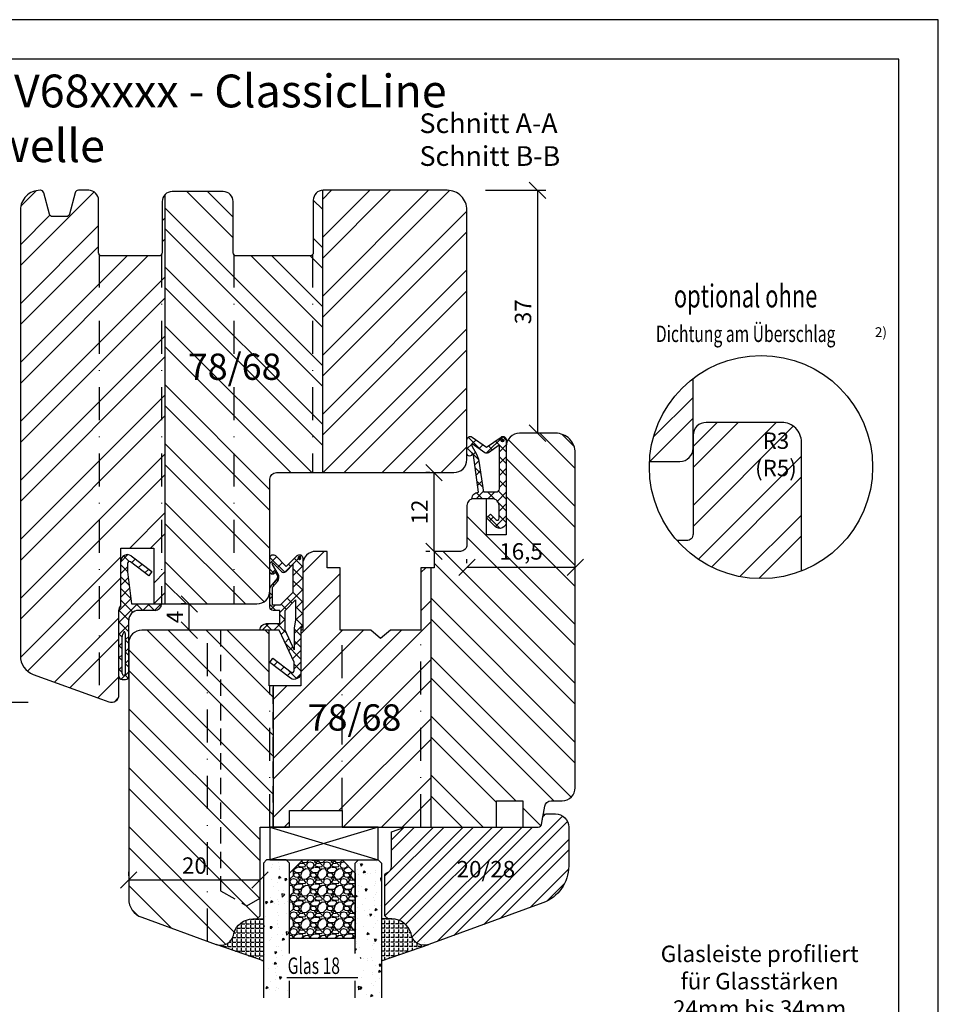
# Model space of a CAD drawing. Units: millimetres. Extents: x 0 to 642, y 0 to 297.
# Drawn here: x 70 to 210, y 147 to 297 of the extents above; entities that cross this region are included whole.
import ezdxf

# ---------------------------------------------------------------- set-up
doc = ezdxf.new("R2010")
doc.units = ezdxf.units.MM
doc.header["$LTSCALE"] = 10
doc.linetypes.add('STRICHPUNKT', pattern=[1, 0.5, -0.25, 0, -0.25])
doc.linetypes.add('VERDECKT', pattern=[0.375, 0.25, -0.125])
for name, color, linetype in [('Aluhalter', 3, 'Continuous'), ('Belüftung', 252, 'VERDECKT'), ('Bemaßung', 1, 'Continuous'), ('Blendrahmen', 5, 'Continuous'), ('Dichtungen', 6, 'Continuous'), ('Flügelrahmen', 84, 'Continuous'), ('Glas', 141, 'Continuous'), ('Glasleiste', 84, 'Continuous'), ('Schlitz-Zapfen', 253, 'STRICHPUNKT'), ('Schraffur', 251, 'Continuous'), ('Silikon', 10, 'Continuous')]:
    doc.layers.add(name, color=color, linetype=linetype)
doc.styles.add('RomanS', font='romans.shx', dxfattribs={"width": 0.7})
doc.dimstyles.new('IDEAL Holz', dxfattribs={"dimtxt": 2.5, "dimasz": 2.5, "dimexe": 1.25, "dimexo": 0.625, "dimtad": 1, "dimdec": 1, "dimtxsty": 'RomanS', "dimblk": 'OBLIQUE', "dimcen": 2.5, "dimadec": 0, "dimazin": 0, "dimtfac": 1, "dimtdec": 1, "dimtmove": 0, "dimatfit": 3, "dimldrblk": 'OBLIQUE', "dimfxl": 1, "dimarcsym": 0})
pattern_1 = [(45, (4.787, 14.512), (-4.49013, 4.49013), []), (45, (4.787, 17.687), (-4.49013, 4.49013), [])]

# ---------------------------------------------------------------- blocks, each defined once
blk = doc.blocks.new('_Oblique')
at = {"color": 0, "linetype": 'ByBlock', "lineweight": -2}
blk.add_line((-0.5, -0.5), (0.5, 0.5), dxfattribs=at)
blk = doc.blocks.new('*D6')
at = {"layer": 'Bemaßung', "color": 0, "lineweight": -2}
for p, q in [((141.05, 271.01), (150.21, 271.01)), ((148.96, 271.01), (148.96, 234.01)), ((148.33, 234.01), (147.71, 234.01))]:
    blk.add_line(p, q, dxfattribs=at)
at = {"layer": 'Defpoints', "color": 0}
for p in [(140.42, 271.01), (148.96, 234.01), (148.96, 234.01)]:
    blk.add_point(p, dxfattribs=at)
at = {"layer": 'Bemaßung', "color": 0, "lineweight": -2, "xscale": 2.5, "yscale": 2.5, "zscale": 2.5}
for p, rotation in [((148.96, 271.01), 90), ((148.96, 234.01), 270)]:
    blk.add_blockref('_Oblique', p, dxfattribs=dict(at, rotation=rotation))
at = {"layer": 'Bemaßung', "color": 0, "insert": (147.08, 252.51), "char_height": 2.5, "attachment_point": 5, "rotation": 90, "style": 'RomanS'}
blk.add_mtext('37', dxfattribs=at)
blk = doc.blocks.new('*D7')
at = {"layer": 'Bemaßung', "color": 0, "lineweight": -2}
for p, q in [((138.21, 214.19), (138.21, 214.81)), ((154.71, 214.19), (154.71, 214.81)), ((154.71, 213.56), (138.21, 213.56))]:
    blk.add_line(p, q, dxfattribs=at)
at = {"layer": 'Defpoints', "color": 0}
for p in [(138.21, 213.56), (138.21, 213.56), (154.71, 213.56)]:
    blk.add_point(p, dxfattribs=at)
at = {"layer": 'Bemaßung', "color": 0, "lineweight": -2, "xscale": 2.5, "yscale": 2.5, "zscale": 2.5, "rotation": 180}
blk.add_blockref('_Oblique', (138.21, 213.56), dxfattribs=at)
at = {"layer": 'Bemaßung', "color": 0, "lineweight": -2, "xscale": 2.5, "yscale": 2.5, "zscale": 2.5}
blk.add_blockref('_Oblique', (154.71, 213.56), dxfattribs=at)
at = {"layer": 'Bemaßung', "color": 0, "insert": (146.46, 215.68), "char_height": 2.5, "attachment_point": 5, "style": 'RomanS'}
blk.add_mtext('16,5', dxfattribs=at)
blk = doc.blocks.new('*D8')
at = {"layer": 'Bemaßung', "color": 0, "lineweight": -2}
for p, q in [((132.58, 228.01), (131.96, 228.01)), ((133.21, 216.01), (133.21, 228.01)), ((132.58, 216.01), (131.96, 216.01))]:
    blk.add_line(p, q, dxfattribs=at)
at = {"layer": 'Defpoints', "color": 0}
for p in [(133.21, 228.01), (133.21, 228.01), (133.21, 216.01)]:
    blk.add_point(p, dxfattribs=at)
at = {"layer": 'Bemaßung', "color": 0, "lineweight": -2, "xscale": 2.5, "yscale": 2.5, "zscale": 2.5}
for p, rotation in [((133.21, 228.01), 90), ((133.21, 216.01), 270)]:
    blk.add_blockref('_Oblique', p, dxfattribs=dict(at, rotation=rotation))
at = {"layer": 'Bemaßung', "color": 0, "insert": (131.33, 222.01), "char_height": 2.5, "attachment_point": 5, "rotation": 90, "style": 'RomanS'}
blk.add_mtext('12', dxfattribs=at)
blk = doc.blocks.new('*D9')
at = {"layer": 'Bemaßung', "color": 0, "lineweight": -2}
for p, q in [((86.71, 166.57), (86.71, 167.19)), ((106.71, 166.57), (106.71, 167.19)), ((106.71, 165.94), (86.71, 165.94))]:
    blk.add_line(p, q, dxfattribs=at)
at = {"layer": 'Defpoints', "color": 0}
for p in [(86.71, 165.94), (86.71, 165.94), (106.71, 165.94)]:
    blk.add_point(p, dxfattribs=at)
at = {"layer": 'Bemaßung', "color": 0, "lineweight": -2, "xscale": 2.5, "yscale": 2.5, "zscale": 2.5, "rotation": 180}
blk.add_blockref('_Oblique', (86.71, 165.94), dxfattribs=at)
at = {"layer": 'Bemaßung', "color": 0, "lineweight": -2, "xscale": 2.5, "yscale": 2.5, "zscale": 2.5}
blk.add_blockref('_Oblique', (106.71, 165.94), dxfattribs=at)
at = {"layer": 'Bemaßung', "color": 0, "insert": (96.71, 167.82), "char_height": 2.5, "attachment_point": 5, "style": 'RomanS'}
blk.add_mtext('20', dxfattribs=at)
blk = doc.blocks.new('D-BK-Drehkippdichtung')
at = {"layer": 'Dichtungen'}
h = blk.add_hatch(dxfattribs=at)
h.set_pattern_fill('ANSI37', color=256, scale=0.4, angle=180, style=0)
h.set_pattern_definition([(225, (-189.5362, -112.6952), (0.8980256, -0.8980256), []), (315, (-189.5362, -112.6952), (0.8980256, 0.8980256), [])])
h.paths.add_polyline_path([(-6.2, -0.29, 0.201513), (-6.5, -1), (-6.5, -11.02, 0.414214), (-6, -11.52), (-5.5, -11.52, 0.414214), (-5, -11.02), (-5, -2.5, -0.414214), (-3.5, -1), (-1, -1, 0.414214), (0, 0), (-4.56, 0), (-5.2, 4.9), (-5.2, 6.17, -0.606815), (-4.73, 6.41), (-1.96, 4.26), (-1.5, 4.92), (-4.63, 7.32, 0.606815), (-6.2, 6.5)])
h.paths.add_polyline_path([(-5.5, -4.76), (-5.5, -10.63, -1), (-6, -10.63), (-6, -4.97, -0.141414), (-5.85, -4.44), (-5.69, -4.18, -0.155922)], flags=16)
for p, q in [((-6.2, -0.29), (-6.2, 6.5)), ((-5.2, 6.17), (-5.2, 4.9)), ((-1.96, 4.26), (-4.73, 6.41)), ((-4.63, 7.32), (-1.5, 4.92)), ((-5.2, 4.9), (-4.56, 0)), ((-1.5, 4.92), (-1.96, 4.26)), ((-4.56, 0), (0, 0)), ((0, 0), (0, 0)), ((0, 0), (0, 0)), ((-6.5, -11.02), (-6.5, -1)), ((-1, -1), (-3.5, -1)), ((-5, -11.02), (-5, -2.5)), ((-5.68, -4.18), (-5.85, -4.44)), ((-6, -10.63), (-6, -4.97)), ((-5.5, -10.63), (-5.5, -4.76)), ((-6, -11.52), (-5.5, -11.52))]:
    blk.add_line(p, q, dxfattribs=at)
for centre, radius, start, end in [((-5.2, 6.5), 1, 55, 180), ((-4.9, 6.17), 0.3, 55, 180), ((-1, 0), 1, 270, 0), ((-5.5, -1), 1, 134.427, 180), ((-3.5, -2.5), 1.5, 90, 180), ((-5, -4.97), 1, 147.8038, 180), ((-6.5, -4.76), 1, 0, 35.2019), ((-6, -11.02), 0.5, 180, 270), ((-5.75, -10.63), 0.25, 180, 0), ((-5.5, -11.02), 0.5, 270, 0)]:
    blk.add_arc(centre, radius, start, end, dxfattribs=at)
blk = doc.blocks.new('*D10')
at = {"layer": 'Bemaßung', "color": 0, "lineweight": -2}
for p, q in [((95.3, 208.01), (94.68, 208.01)), ((95.93, 204.01), (95.93, 208.01)), ((95.3, 204.01), (94.68, 204.01))]:
    blk.add_line(p, q, dxfattribs=at)
at = {"layer": 'Defpoints', "color": 0}
for p in [(95.93, 208.01), (95.93, 208.01), (95.93, 204.01)]:
    blk.add_point(p, dxfattribs=at)
at = {"layer": 'Bemaßung', "color": 0, "lineweight": -2, "xscale": 2.5, "yscale": 2.5, "zscale": 2.5}
for p, rotation in [((95.93, 208.01), 90), ((95.93, 204.01), 270)]:
    blk.add_blockref('_Oblique', p, dxfattribs=dict(at, rotation=rotation))
at = {"layer": 'Bemaßung', "color": 0, "insert": (94.05, 206.01), "char_height": 2.5, "attachment_point": 5, "rotation": 90, "style": 'RomanS'}
blk.add_mtext('4', dxfattribs=at)
blk = doc.blocks.new('D-Mitteldichtung')
at = {"layer": 'Dichtungen'}
h = blk.add_hatch(color=256, dxfattribs=at)
edge = h.paths.add_edge_path()
edge.add_arc((-0.2, -19.5), 0.227, 0, 360, ccw=False)
at = {"layer": 'Schraffur'}
h = blk.add_hatch(dxfattribs=at)
h.set_pattern_fill('ANSI37', color=6, scale=0.4, style=0)
h.paths.add_polyline_path([(-4.7, -3.58), (-4.24, -4.24), (-1.47, -2.09, -0.606815), (-1, -2.33), (-1, -3.6), (-3.28, -8.5), (-6.2, -8.5, 0.414214), (-5.2, -9.5), (-3.2, -9.5), (-3.2, -11.5), (-4.2, -11.5, 0.414214), (-4.7, -12), (-4.7, -14.82, 0.176327), (-4.58, -15.14), (-3.6, -16.32, -0.315299), (-3.55, -16.89), (-3.9, -17.5), (-3.9, -17.4, 1), (-4.7, -17.4), (-4.7, -19.5, 0.668179), (-3.85, -19.85), (-2.2, -18.21), (-0.55, -19.85, 0.668179), (0.3, -19.5), (0.3, -9.5, 0.201513), (0, -8.79), (0, -2, 0.606815), (-1.57, -1.18)])
h.paths.add_polyline_path([(-1, -5.5), (-1, -8.87), (-0.8, -10), (-0.8, -13.1), (-2.4, -11.5), (-2.4, -8.5)], flags=16)
h.paths.add_polyline_path([(-3.13, -12.3), (-1.2, -14.23), (-1.2, -18.48), (-2.25, -17.43, 0.414214), (-2.95, -17.43), (-4.3, -18.78), (-4.3, -18.5), (-3.46, -17.04, 0.315299), (-3.56, -15.9), (-4.3, -15.02), (-4.3, -12.3)], flags=16)
at = {"layer": 'Dichtungen'}
blk.add_lwpolyline([(-2.2, -18.21), (-3.85, -19.85), (-2.2, -18.21), (-0.55, -19.85, 0.668179), (0.3, -19.5), (0.3, -9.5, 0.201513), (0, -8.79), (0, -2, 0.606815), (-1.57, -1.18), (-4.7, -3.58), (-4.24, -4.24), (-1.47, -2.09, -0.606815), (-1, -2.33), (-1, -3.6), (-3.28, -8.5), (-6.2, -8.5), (-6.2, -8.5, 0.414214), (-5.2, -9.5), (-3.2, -9.5), (-3.2, -11.5), (-4.2, -11.5, 0.414214), (-4.7, -12), (-4.7, -14.82, 0.176327), (-4.58, -15.14), (-3.6, -16.32, -0.315299), (-3.55, -16.89), (-3.9, -17.5), (-3.9, -17.4, 1), (-4.7, -17.4), (-4.7, -19.5, 0.668179), (-3.85, -19.85)], format="xyb", dxfattribs=at)
blk.add_lwpolyline([(-1, -5.5), (-2.4, -8.5), (-2.4, -11.5), (-0.8, -13.1), (-0.8, -10), (-1, -8.87)], close=True, dxfattribs=at)
blk.add_lwpolyline([(-4.3, -15.02), (-3.56, -15.9, -0.315299), (-3.46, -17.04), (-4.3, -18.5), (-4.3, -18.78), (-2.95, -17.43, -0.414214), (-2.25, -17.43), (-1.2, -18.48), (-1.2, -14.23), (-3.13, -12.3), (-4.3, -12.3)], format="xyb", close=True, dxfattribs=at)
blk.add_circle((-0.2, -19.5), 0.227, dxfattribs=at)
blk = doc.blocks.new('D-Überschlag')
at = {"layer": 'Dichtungen'}
h = blk.add_hatch(dxfattribs=at)
h.set_pattern_fill('ANSI37', color=256, scale=0.4, style=0)
edge = h.paths.add_edge_path()
edge.add_ellipse((-5.5, 14.5), major_axis=(-0.354, -0.354), ratio=1, start_angle=190, end_angle=315)
edge.add_line((-6, 14.5), (-6, 12.4))
edge.add_ellipse((-5.6, 12.4), major_axis=(-0.283, -0.283), ratio=1, start_angle=315, end_angle=495)
edge.add_line((-5.2, 12.4), (-5.2, 12.5))
edge.add_line((-5.2, 12.5), (-5, 12.15))
edge.add_line((-5, 12.15), (-4.24, 6.5))
edge.add_ellipse((-4.24, 5.5), major_axis=(-0.707, -0.707), ratio=1, start_angle=225, end_angle=315)
edge.add_line((-5.24, 5.5), (-2.1, 5.5))
edge.add_ellipse((-2.1, 4.5), major_axis=(-0.707, -0.707), ratio=1, start_angle=135, end_angle=225, ccw=False)
edge.add_line((-1.1, 4.5), (-1.1, 2.54))
edge.add_ellipse((-1.4, 2.54), major_axis=(-0.212, -0.212), ratio=1, start_angle=0, end_angle=135, ccw=False)
edge.add_line((-1.61, 2.33), (-2.43, 3.15))
edge.add_line((-2.43, 3.15), (-3, 2.59))
edge.add_line((-3, 2.59), (-1.71, 1.29))
edge.add_ellipse((-1, 2), major_axis=(-0.707, -0.707), ratio=1, start_angle=360, end_angle=495)
edge.add_line((0, 2), (0, 14.5))
edge.add_ellipse((-0.5, 14.5), major_axis=(0.354, -0.354), ratio=1, start_angle=45, end_angle=170)
edge.add_line((-0.79, 14.91), (-3, 13.36))
edge.add_line((-3, 13.36), (-5.21, 14.91))
edge = h.paths.add_edge_path(flags=16)
edge.add_ellipse((-3, 12.99), major_axis=(0.354, -0.354), ratio=1, start_angle=-80, end_angle=-10)
edge.add_line((-2.71, 12.58), (-1.1, 13.71))
edge.add_line((-1.1, 13.71), (-1.1, 7))
edge.add_ellipse((-1.6, 7), major_axis=(-0.354, -0.354), ratio=1, start_angle=45, end_angle=135, ccw=False)
edge.add_line((-1.6, 6.5), (-3.44, 6.5))
edge.add_line((-3.44, 6.5), (-4.12, 11.23))
edge.add_ellipse((-8.76, 10.17), major_axis=(3.37, -3.37), ratio=1, start_angle=57.8732, end_angle=70.6418)
edge.add_line((-4.47, 12.23), (-5.2, 13.5))
edge.add_line((-5.2, 13.5), (-5.2, 13.92))
edge.add_line((-5.2, 13.92), (-3.29, 12.58))
edge = h.paths.add_edge_path(flags=16)
edge.add_ellipse((-0.58, 14.39), major_axis=(0.161, -0.161), ratio=1, start_angle=45, end_angle=225, ccw=False)
edge.add_ellipse((-0.58, 14.39), major_axis=(0.161, -0.161), ratio=1, start_angle=-135, end_angle=45, ccw=False)
h = blk.add_hatch(color=256, dxfattribs=at)
edge = h.paths.add_edge_path()
edge.add_arc((-0.58, 14.39), 0.227, 0, 360)
for points in [[(-1.1, 2.54), (-1.1, 4.5, 0.414214), (-2.1, 5.5), (-5.24, 5.5), (-5.24, 5.5, -0.414214), (-4.24, 6.5), (-5, 12.15), (-5.2, 12.5), (-5.2, 12.4, -1), (-6, 12.4), (-6, 14.5, -0.606815), (-5.21, 14.91), (-3, 13.36), (-0.79, 14.91, -0.606815), (0, 14.5), (0, 2, -0.668179), (-1.71, 1.29), (-3, 2.59), (-2.43, 3.15), (-1.61, 2.33, 0.668179)], [(-4.47, 12.23), (-5.2, 13.5), (-5.2, 13.92), (-3.29, 12.58, 0.315299), (-2.71, 12.58), (-1.1, 13.71), (-1.1, 7, -0.414214), (-1.6, 6.5), (-3.44, 6.5), (-4.12, 11.23, 0.055771)]]:
    blk.add_lwpolyline(points, format="xyb", close=True, dxfattribs=at)
blk.add_circle((-0.58, 14.39), 0.227, dxfattribs=at)
blk = doc.blocks.new('*D16')
at = {"layer": 'Bemaßung', "color": 0, "lineweight": -2}
for p, q in [((65.96, 200.08), (65.34, 200.08)), ((66.59, 193.01), (66.59, 200.08)), ((71.39, 193.01), (65.34, 193.01))]:
    blk.add_line(p, q, dxfattribs=at)
at = {"layer": 'Defpoints', "color": 0}
for p in [(66.59, 200.08), (66.59, 200.08), (72.01, 193.01)]:
    blk.add_point(p, dxfattribs=at)
at = {"layer": 'Bemaßung', "color": 0, "lineweight": -2, "xscale": 2.5, "yscale": 2.5, "zscale": 2.5}
for p, rotation in [((66.59, 200.08), 90), ((66.59, 193.01), 270)]:
    blk.add_blockref('_Oblique', p, dxfattribs=dict(at, rotation=rotation))
at = {"layer": 'Bemaßung', "color": 0, "insert": (64.47, 196.54), "char_height": 2.5, "attachment_point": 5, "rotation": 90, "style": 'RomanS'}
blk.add_mtext('7,1', dxfattribs=at)
blk = doc.blocks.new('Glas 18mm ob IV')
at = {"layer": 'Glas'}
h = blk.add_hatch(dxfattribs=at)
h.set_pattern_fill('AR-CONC', color=150, scale=0.02, angle=180, style=0)
h.set_pattern_definition([(230, (12.75, -2), (-3.6437, 0.31878), [0.381, -4.191]), (175, (12.75, -2), (0.70486, -3.82113), [0.3048, -3.3528]), (280.451, (12.4464, -1.9734), (-2.93885, -3.50233), [0.3238, -3.5618]), (226.184, (12.75, -3.016), (-5.4216, 0.84085), [0.5715, -6.2865]), (276.636, (12.298, -2.946), (-4.7481, -4.9485), [0.4857, -5.3427]), (171.184, (12.75, -3.016), (-4.7481, -4.9485), [0.4572, -5.0292]), (201, (12.242, -2.762), (-3.0323, 2.0453), [0.381, -4.191]), (146, (12.242, -2.762), (-1.23604, -3.68376), [0.3048, -3.3528]), (251.451, (11.9893, -2.5916), (-4.26833, -1.63846), [0.3238, -3.5618]), (217.5, (12.75, -2), (-0.06177, -1.6911), [0, -3.31216, 0, -3.4036, 0, -3.3655]), (187.5, (12.75, -2), (-1.33639, -2.00361), [0, -1.94056, 0, -3.23596, 0, -1.2827]), (147.5, (13.8828, -2), (-2.71181, 0.114575), [0, -1.27, 0, -3.9624, 0, -5.2578]), (137.5, (14.3908, -2), (-2.96258, -0.50853), [0, -1.651, 0, -2.63144, 0, -3.7338])])
h.paths.add_polyline_path([(4.5, -23.42), (3.73, -23.42), (3.73, -19.28), (4.5, -19.28), (4.5, -5.5), (4, -5), (1, -5), (0.5, -5.5), (0.5, -26), (4.5, -26)])
h = blk.add_hatch(dxfattribs=at)
h.set_pattern_fill('GRAVEL', color=251, scale=0.1, angle=180, style=0)
h.set_pattern_definition([(48.0128, (10.9212, -4.54), (20.3200173, 22.860028), [0.34172, -33.8305]), (4.9697, (11.1498, -4.286), (-30.4800493, -2.5399821), [0.586405, -58.054]), (312.5104, (11.734, -4.2352), (-25.3999815, 27.9400273), [0.41348, -40.9347]), (87.2737, (12.7246, -3.6002), (-2.539989, -50.79998365), [0.534005, -52.8664]), (112.8337, (12.75, -3.0668), (12.7000361, -30.4800173), [0.52363, -51.8398]), (177.2737, (12.5468, -2.5842), (50.79998365, -2.539989), [0.534005, -52.8664]), (217.6942, (12.0134, -2.5588), (33.02002086, 25.39997736), [0.706194, -69.9131]), (252.2553, (11.4546, -2.9906), (-17.78003557, -55.8800162), [0.66672, -66.0053]), (301.4296, (11.2514, -3.6256), (20.3200052, -33.0199612), [0.53581, -53.0455]), (355.2364, (11.5308, -4.0828), (-27.939978, 2.5399762), [0.61171, -29.9739]), (42.3974, (12.1404, -4.1336), (30.4800009, 27.93996365), [0.79108, -78.3168]), (318.8141, (10.21, -3.5748), (17.7799887, -15.2399766), [0.27, -26.7306]), (351.4692, (10.4132, -3.7526), (-33.0199496, 5.0800128), [0.51368, -50.8546]), (45, (10.9212, -3.8288), (8e-16, 2.54), [0.3592, -3.2329]), (23.1986, (11.099, -4.1336), (-12.700043, -5.080022), [0.19344, -19.1506]), (111.8014, (11.2768, -4.0574), (2.540002, -7.620005), [0.27357, -13.4048]), (210.9638, (11.1752, -3.8034), (-7.619992, -5.080004), [0.44432, -14.3663]), (341.565, (10.7942, -4.032), (-5.080002, 2.539996), [0.3213, -7.7109]), (196.3895, (12.75, -4.0574), (-25.400014, -7.6199841), [0.45009, -44.5588]), (250.3462, (12.3182, -4.1844), (10.1599717, 27.9399605), [0.3776, -37.3822]), (113.1986, (10.7942, -4.54), (5.080022, -12.700043), [0.38688, -18.9572]), (163.6105, (10.6418, -4.1844), (25.400014, -7.6199841), [0.45009, -44.5588]), (159.444, (12.75, -2.4826), (12.700016, -5.079994), [0.43404, -21.2677]), (114.7751, (12.3436, -2.3302), (12.6999704, -27.939987), [0.36367, -36.0036]), (246.8014, (10.7688, -2), (-5.080022, -12.700043), [0.38688, -18.9572]), (197.354, (10.6164, -2.3556), (33.0200018, 10.1599847), [0.42578, -42.1524]), (249.444, (12.0134, -2), (5.079994, 12.700016), [0.21702, -21.4848]), (281.31, (10.9212, -2), (2.539987, -10.159967), [0.12951, -12.822]), (345.964, (10.9466, -2.127), (-7.620005, 2.539996), [0.52363, -9.94905]), (6.009, (11.4546, -2.254), (-25.3999625, -2.5399941), [0.48527, -48.0414]), (123.69, (11.1752, -3.5748), (2.54, -5.079995), [0.36632, -8.79178]), (173.1572, (10.972, -3.27), (-43.18001786, 5.08002275), [0.63956, -63.316]), (240.9454, (10.337, -3.1938), (10.1599764, 17.7799576), [0.26151, -25.8894]), (270, (10.21, -3.4224), (2.54, -2.54), [0.1524, -2.3876]), (300.2564, (11.5054, -2.3302), (-10.1599785, 17.779991), [0.35287, -34.9339]), (228.0128, (11.6832, -2.635), (-20.3200173, -22.860028), [0.68344, -33.4888]), (180, (11.226, -3.143), (-2.54, -2.54), [0.6604, -1.8796]), (145.3048, (10.5656, -3.143), (25.399956, -17.7800017), [0.40161, -39.7593]), (74.0546, (10.2354, -2.9144), (2.5400065, 10.160024), [0.36983, -18.1217]), (27.646, (10.337, -2.5588), (48.25998305, 25.400016), [0.602145, -59.6125]), (355.4261, (10.8704, -2.2794), (33.0200076, -2.5399877), [0.63703, -63.0658]), (355.4261, (10.8704, -2.2794), (33.0200076, -2.5399877), [0.63703, -63.0658])])
h.paths.add_polyline_path([(14.5, -17), (4.5, -17), (4.5, -7), (6.5, -5), (12.5, -5), (14.5, -7)])
h = blk.add_hatch(dxfattribs=at)
h.set_pattern_fill('AR-CONC', color=150, scale=0.02, angle=180, style=0)
h.set_pattern_definition([(230, (6.75, -2), (-3.6437, 0.31878), [0.381, -4.191]), (175, (6.75, -2), (0.70486, -3.82113), [0.3048, -3.3528]), (280.451, (6.4464, -1.9734), (-2.93885, -3.50233), [0.3238, -3.5618]), (226.184, (6.75, -3.016), (-5.4216, 0.84085), [0.5715, -6.2865]), (276.636, (6.298, -2.946), (-4.7481, -4.9485), [0.4857, -5.3427]), (171.184, (6.75, -3.016), (-4.7481, -4.9485), [0.4572, -5.0292]), (201, (6.242, -2.762), (-3.0323, 2.0453), [0.381, -4.191]), (146, (6.242, -2.762), (-1.23604, -3.68376), [0.3048, -3.3528]), (251.451, (5.9893, -2.5916), (-4.26833, -1.63846), [0.3238, -3.5618]), (217.5, (6.75, -2), (-0.06177, -1.6911), [0, -3.31216, 0, -3.4036, 0, -3.3655]), (187.5, (6.75, -2), (-1.33639, -2.00361), [0, -1.94056, 0, -3.23596, 0, -1.2827]), (147.5, (7.8828, -2), (-2.71181, 0.114575), [0, -1.27, 0, -3.9624, 0, -5.2578]), (137.5, (8.3908, -2), (-2.96258, -0.50853), [0, -1.651, 0, -2.63144, 0, -3.7338])])
h.paths.add_polyline_path([(14.5, -19.28), (15.22, -19.28), (15.22, -23.42), (14.5, -23.42), (14.5, -26), (18.5, -26), (18.5, -5.5), (18, -5), (15, -5), (14.5, -5.5)])
at = {"layer": 'Aluhalter'}
for p, q in [((1.5, 0), (18, -5)), ((18, 0), (1.5, -5))]:
    blk.add_line(p, q, dxfattribs=at)
blk.add_lwpolyline([(18, 0), (1.5, 0), (1.5, -5), (18, -5)], close=True, dxfattribs=at)
at = {"layer": 'Glas', "color": 150}
blk.add_line((4.09, -22.9), (14.91, -22.9), dxfattribs=at)
for points in [[(4.5, -19.28), (4.5, -5.5), (4, -5), (1, -5), (0.5, -5.5), (0.5, -26)], [(14.5, -19.28), (14.5, -5.5), (15, -5), (18, -5), (18.5, -5.5), (18.5, -26)], [(4.5, -26), (4.5, -23.42)], [(14.5, -26), (14.5, -23.42)]]:
    blk.add_lwpolyline(points, dxfattribs=at)
at = {"layer": 'Glas', "color": 251}
blk.add_lwpolyline([(14.5, -17), (4.5, -17), (4.5, -7), (6.5, -5), (12.5, -5), (14.5, -7)], close=True, dxfattribs=at)
at = {"layer": 'Glas', "color": 150, "style": 'RomanS', "width": 0.7}
blk.add_text('Glas 18', height=2.5, dxfattribs=at).set_placement((4.2, -22.37))

msp = doc.modelspace()

# ---------------------------------------------------------------- hatches: boundary and pattern name
at = {"layer": 'Schraffur'}
h = msp.add_hatch(dxfattribs=at)
h.set_pattern_fill('STEEL', color=5, scale=2, style=0)
h.set_pattern_definition(pattern_1)
h.paths.add_polyline_path([(138.21, 265.01), (138.21, 268.01, 0.414214), (135.21, 271.01), (116.31, 271.01, 0.016681), (116.21, 271.01), (116.21, 228.01), (136.21, 228.01, 0.414214), (138.21, 230.01), (138.21, 232.01)])
edge = h.paths.add_edge_path()
edge.add_arc((73.28, 270.51), 0.5, 15, 90)
edge.add_line((73.28, 271.01), (73.21, 271.01))
edge.add_arc((73.21, 268.01), 3, 90, 180)
edge.add_line((70.21, 268.01), (70.21, 200.08))
edge.add_arc((73.21, 200.08), 3, 180, 250)
edge.add_line((72.18, 197.26), (83.53, 193.13))
edge.add_arc((84.21, 195.01), 2, 250, 267.5422)
edge.add_arc((84.06, 194.16), 1.15, 273.202, 360)
edge.add_line((85.21, 194.16), (85.21, 207.01))
edge.add_arc((86.21, 207.01), 1, 134.427, 180, ccw=False)
edge.add_line((85.51, 207.72), (85.51, 216.51))
edge.add_line((85.51, 216.51), (90.51, 216.51))
edge.add_line((90.51, 216.51), (90.51, 208.01))
edge.add_line((90.51, 208.01), (92.21, 208.01))
edge.add_line((92.21, 208.01), (92.21, 270.33))
edge.add_arc((93.31, 269.31), 1.5, 137.1666, 180)
edge.add_line((91.81, 269.31), (91.81, 261.51))
edge.add_arc((91.31, 261.51), 0.5, -90, 0, ccw=False)
edge.add_line((91.31, 261.01), (82.61, 261.01))
edge.add_arc((82.61, 261.51), 0.5, 180, 270, ccw=False)
edge.add_line((82.11, 261.51), (82.11, 269.51))
edge.add_arc((80.61, 269.51), 1.5, 0, 90)
edge.add_line((80.61, 271.01), (79.04, 271.01))
edge.add_arc((79.04, 270.51), 0.5, 90, 165)
edge.add_line((78.56, 270.64), (77.69, 267.38))
edge.add_arc((77.2, 267.51), 0.5, 270, 345, ccw=False)
edge.add_line((77.2, 267.01), (75.12, 267.01))
edge.add_arc((75.12, 267.51), 0.5, 195, 270, ccw=False)
edge.add_line((74.63, 267.38), (73.76, 270.64))
h = msp.add_hatch(dxfattribs=at)
h.set_pattern_fill('STEEL', color=5, scale=2, angle=90, style=0)
h.set_pattern_definition([(135, (4.787, 14.512), (-4.49013, -4.49013), []), (135, (1.612, 14.512), (-4.49013, -4.49013), [])])
h.paths.add_polyline_path([(109.21, 228.01), (116.21, 228.01), (116.21, 271.01, 0.394805), (114.81, 269.51), (114.81, 261.51, -0.414214), (114.31, 261.01), (113.81, 261.01), (103.11, 261.01, -0.414214), (102.61, 261.51), (102.61, 269.31, 0.414214), (101.11, 270.81), (93.31, 270.81, 0.208759), (92.21, 270.33), (92.21, 208.01), (106.21, 208.01, 0.414214), (108.21, 210.01), (108.21, 227.01, -0.414214)])
h.paths.add_polyline_path([(95.44, 247.67), (110.24, 247.67), (110.24, 239.57), (95.44, 239.57)], flags=24)
h = msp.add_hatch(dxfattribs=at)
h.set_pattern_fill('STEEL', color=5, scale=2, style=0)
h.set_pattern_definition([(45, (-0.598, -8.811), (-4.49013, 4.49013), []), (45, (-0.598, -5.636), (-4.49013, 4.49013), [])])
h.paths.add_polyline_path([(172.66, 242.35, 0.220191), (166.02, 229.7), (170.66, 229.7, 0.414214), (172.66, 231.7)])
h = msp.add_hatch(dxfattribs=at)
h.set_pattern_fill('STEEL', color=84, scale=2, angle=90, style=0)
h.set_pattern_definition([(225, (-125.0274, 407.064), (-4.49013, 4.49013), []), (225, (-128.2024, 407.064), (-4.49013, 4.49013), [])])
h.paths.add_polyline_path([(189.16, 213.01, -0.09297), (183, 211.85, -0.21616), (170.21, 217.65), (172.66, 217.65), (172.66, 224.65), (172.66, 233.65, -0.414214), (174.66, 235.65), (180.66, 235.65), (186.16, 235.65, -0.414214), (189.16, 232.65)])
h.paths.add_polyline_path([(182.1, 225.67), (188.43, 225.67), (188.43, 234.89), (182.1, 234.89)], flags=24)
h = msp.add_hatch(dxfattribs=at)
h.set_pattern_fill('STEEL', color=84, scale=2, angle=90, style=0)
h.set_pattern_definition([(135, (3e-14, 0.358), (-4.49013, -4.49013), []), (135, (-3.175, 0.358), (-4.49013, -4.49013), [])])
h.paths.add_polyline_path([(100.71, 204.01), (88.71, 204.01, 0.414214), (86.71, 202.01), (86.71, 163.08, 0.315299), (88.68, 160.26), (100.03, 156.13), (100.07, 156.12, 0.433325), (102.64, 157.49), (102.72, 157.79, -0.339454), (105.62, 160.01), (106.21, 160.01), (106.71, 160.51), (106.71, 163.17), (104.71, 162.01), (100.71, 164.32)])
h.paths.add_polyline_path([(108.71, 195.51), (108.11, 195.51), (108.11, 204.01), (106.71, 204.01), (100.71, 204.01), (100.71, 164.32), (104.71, 162.01), (106.71, 163.17), (106.71, 174.01), (108.71, 174.01)])
h.paths.add_polyline_path([(94.67, 169.69), (98.75, 169.69), (98.75, 165.94), (94.67, 165.94)], flags=24)
h.paths.add_polyline_path([(143.29, 217.79), (149.63, 217.79), (149.63, 213.56), (143.29, 213.56)], flags=24)
edge = h.paths.add_edge_path()
edge.add_arc((146.21, 232.01), 2, 90, 180)
edge.add_line((144.21, 232.01), (144.21, 218.51))
edge.add_line((144.21, 218.51), (141.21, 218.51))
edge.add_line((141.21, 218.51), (141.21, 224.01))
edge.add_line((141.21, 224.01), (139.21, 224.01))
edge.add_arc((139.21, 223.01), 1, 90, 180)
edge.add_line((138.21, 223.01), (138.21, 217.01))
edge.add_arc((137.21, 217.01), 1, -90, 0, ccw=False)
edge.add_line((137.21, 216.01), (133.21, 216.01))
edge.add_line((133.21, 216.01), (133.21, 213.51))
edge.add_line((133.21, 213.51), (132.71, 213.51))
edge.add_line((132.71, 213.51), (132.71, 174.01))
edge.add_line((132.71, 174.01), (142.71, 174.01))
edge.add_line((142.71, 174.01), (142.71, 178.01))
edge.add_line((142.71, 178.01), (146.71, 178.01))
edge.add_line((146.71, 178.01), (146.71, 174.01))
edge.add_line((146.71, 174.01), (149.08, 174.01))
edge.add_arc((149.08, 174.51), 0.5, 270, 350)
edge.add_line((149.58, 174.42), (150.06, 177.18))
edge.add_arc((151.05, 177.01), 1, 90, 170, ccw=False)
edge.add_line((151.05, 178.01), (152.71, 178.01))
edge.add_arc((152.71, 180.01), 2, 270, 360)
edge.add_line((154.71, 180.01), (154.71, 231.01))
edge.add_arc((151.71, 231.01), 3, 0, 90)
edge.add_line((151.71, 234.01), (146.21, 234.01))
h = msp.add_hatch(dxfattribs=at)
h.set_pattern_fill('STEEL', color=84, scale=2, style=0)
h.set_pattern_definition(pattern_1)
h.paths.add_polyline_path([(132.71, 213.51), (131.21, 213.51), (131.21, 204.01), (126.56, 204.01), (125.06, 202.71), (123.56, 204.01), (118.91, 204.01), (118.91, 213.51), (116.91, 213.51), (116.91, 216.01), (115.21, 216.01, 0.414214), (113.21, 214.01), (113.21, 204.01), (112.91, 204.01), (112.91, 195.51), (108.71, 195.51), (108.71, 174.01), (111.21, 174.01), (111.21, 176.51), (119.21, 176.51), (119.21, 174.01), (132.71, 174.01)])
h.paths.add_polyline_path([(112.97, 193.71), (127.77, 193.71), (127.77, 185.62), (112.97, 185.62)], flags=24)
h = msp.add_hatch(dxfattribs=at)
h.set_pattern_fill('STEEL', color=84, style=0)
h.set_pattern_definition([(45, (-0.3364, -10.453), (-2.245064, 2.245064), []), (45, (-0.3364, -8.8657), (-2.245064, 2.245064), [])])
edge = h.paths.add_edge_path()
edge.add_line((128.75, 174.01), (149.08, 174.01))
edge.add_arc((149.08, 174.51), 0.5, 270, 350)
edge.add_line((149.58, 174.42), (149.78, 175.6))
edge.add_arc((150.28, 175.51), 0.5, 90, 170, ccw=False)
edge.add_line((150.28, 176.01), (151.71, 176.01))
edge.add_arc((151.71, 174.01), 2, 0, 90, ccw=False)
edge.add_line((153.71, 174.01), (153.71, 168.09))
edge.add_arc((147.71, 168.09), 6, -70, 0, ccw=False)
edge.add_line((149.76, 162.45), (132.39, 156.13))
edge.add_arc((131.71, 158.01), 2, 195, 290, ccw=False)
edge.add_line((129.78, 157.49), (129.7, 157.79))
edge.add_arc((126.8, 157.01), 3, 15, 90)
edge.add_line((126.8, 160.01), (126.21, 160.01))
edge.add_line((126.21, 160.01), (125.71, 160.51))
edge.add_line((125.71, 160.51), (125.71, 166.58))
edge.add_arc((126.21, 166.58), 0.5, 109.4712, 180, ccw=False)
edge.add_arc((125.71, 168), 1, 289.4712, 360)
edge.add_line((126.71, 168), (126.71, 173.27))
edge.add_line((126.71, 173.27), (128.75, 174.01))
h.paths.add_polyline_path([(136.02, 164.42), (145.27, 164.42), (145.27, 169.48), (136.02, 169.48)], flags=24)
at = {"layer": 'Silikon'}
h = msp.add_hatch(dxfattribs=at)
h.set_pattern_fill('ANGLE', color=1, scale=0.1, style=0)
h.set_pattern_definition([(0, (521.6037, -181.5831), (0, 0.6985), [0.508, -0.1905]), (90, (521.6037, -181.5831), (-0.6985, 0), [0.508, -0.1905])])
edge = h.paths.add_edge_path()
edge.add_arc((100.71, 158.01), 2, 250, 345)
edge.add_line((102.64, 157.49), (102.72, 157.79))
edge.add_arc((105.62, 157.01), 3, 90, 165, ccw=False)
edge.add_line((105.62, 160.01), (107.21, 160.01))
edge.add_line((107.21, 160.01), (107.21, 153.61))
edge.add_line((107.21, 153.61), (100.03, 156.13))
h = msp.add_hatch(dxfattribs=at)
h.set_pattern_fill('ANGLE', color=1, scale=0.1, style=0)
h.set_pattern_definition([(180, (-289.1842, -181.5831), (0, 0.6985), [0.508, -0.1905]), (90, (-289.1842, -181.5831), (0.6985, 0), [0.508, -0.1905])])
edge = h.paths.add_edge_path()
edge.add_arc((131.71, 158.01), 2, 195, 290, ccw=False)
edge.add_line((129.78, 157.49), (129.7, 157.79))
edge.add_arc((126.8, 157.01), 3, 15, 90)
edge.add_line((126.8, 160.01), (125.21, 160.01))
edge.add_line((125.21, 160.01), (125.21, 153.61))
edge.add_line((125.21, 153.61), (132.39, 156.13))

# ---------------------------------------------------------------- linework, layer by layer
for points in [[(0, 0), (210, 0), (210, 297), (0, 297)], [(6, 291), (6, 6), (204, 6), (204, 291)]]:
    msp.add_lwpolyline(points, close=True)
msp.add_circle((183, 228.85), 17)
at = {"layer": 'Belüftung'}
msp.add_lwpolyline([(100.71, 204.01), (100.71, 164.32), (104.71, 162.01), (106.71, 163.17), (106.71, 174.01), (108.71, 174.01), (108.71, 195.51), (108.11, 195.51), (108.11, 204.01), (100.71, 204.01)], dxfattribs=at)
at = {"layer": 'Blendrahmen'}
msp.add_lwpolyline([(82.11, 269.51, 0.414214), (80.61, 271.01), (79.04, 271.01, 0.339454), (78.56, 270.64), (77.69, 267.38, -0.339454), (77.2, 267.01), (75.12, 267.01, -0.339454), (74.63, 267.38), (73.76, 270.64, 0.339454), (73.28, 271.01), (73.21, 271.01, 0.414214), (70.21, 268.01), (70.21, 200.08, 0.315299), (72.18, 197.26), (82.56, 193.48), (83.67, 193.08, 0.520567), (85.21, 194.16), (85.21, 195.03), (85.21, 207.01, -0.201513), (85.51, 207.72), (85.51, 216.51), (90.51, 216.51), (90.51, 208.01), (106.21, 208.01, 0.414214), (108.21, 210.01), (108.21, 227.01, -0.414214), (109.21, 228.01), (136.21, 228.01, 0.414214), (138.21, 230.01), (138.21, 265.01), (138.21, 268.01, 0.414214), (135.21, 271.01), (116.31, 271.01, 0.414214), (114.81, 269.51), (114.81, 261.51, -0.414214), (114.31, 261.01), (103.11, 261.01, -0.414214), (102.61, 261.51), (102.61, 269.31, 0.414214), (101.11, 270.81), (93.31, 270.81, 0.414214), (91.81, 269.31), (91.81, 261.51, -0.414214), (91.31, 261.01), (82.61, 261.01, -0.414214), (82.11, 261.51)], format="xyb", close=True, dxfattribs=at)
msp.add_lwpolyline([(166.02, 229.7), (170.66, 229.7, 0.414214), (172.66, 231.7), (172.66, 242.35)], format="xyb", dxfattribs=at)
at = {"layer": 'Flügelrahmen'}
msp.add_lwpolyline([(189.16, 213.01), (189.16, 232.65, 0.414214), (186.16, 235.65), (180.66, 235.65), (174.66, 235.65, 0.414214), (172.66, 233.65), (172.66, 224.65), (172.66, 224.65), (172.66, 218.65, -0.414214), (171.66, 217.65), (170.21, 217.65)], format="xyb", dxfattribs=at)
msp.add_lwpolyline([(146.21, 234.01, 0.414214), (144.21, 232.01), (144.21, 218.51), (141.21, 218.51), (141.21, 224.01), (139.21, 224.01, 0.414214), (138.21, 223.01), (138.21, 223.01), (138.21, 217.01, -0.414214), (137.21, 216.01), (135.72, 216.01), (133.21, 216.01), (133.21, 213.51), (131.21, 213.51), (131.21, 204.01), (126.56, 204.01), (125.06, 202.71), (123.56, 204.01), (118.91, 204.01), (118.91, 213.51), (116.91, 213.51), (116.91, 216.01), (115.21, 216.01, 0.414214), (113.21, 214.01), (113.21, 204.01), (112.91, 204.01), (112.91, 195.51), (108.11, 195.51), (108.11, 204.01), (88.71, 204.01, 0.414214), (86.71, 202.01), (86.71, 163.08, 0.315299), (88.68, 160.26), (100.03, 156.13, 0.440011), (102.64, 157.49), (102.72, 157.79, -0.339454), (105.62, 160.01), (106.21, 160.01), (106.71, 160.51), (106.71, 174.01), (111.21, 174.01), (111.21, 176.51), (119.21, 176.51), (119.21, 174.01), (142.71, 174.01), (142.71, 178.01), (146.71, 178.01), (146.71, 174.01), (149.08, 174.01, 0.36397), (149.58, 174.42), (150.06, 177.18, -0.36397), (151.05, 178.01), (152.71, 178.01, 0.414214), (154.71, 180.01), (154.71, 211.32), (154.71, 231.01, 0.414214), (151.71, 234.01)], format="xyb", close=True, dxfattribs=at)
at = {"layer": 'Glasleiste'}
msp.add_lwpolyline([(128.75, 174.01), (149.08, 174.01, 0.36397), (149.58, 174.42), (149.78, 175.6, -0.36397), (150.28, 176.01), (151.71, 176.01, -0.414214), (153.71, 174.01), (153.71, 168.09, -0.315299), (149.76, 162.45), (132.39, 156.13, -0.440011), (129.78, 157.49), (129.7, 157.79, 0.339454), (126.8, 160.01), (126.21, 160.01), (125.71, 160.51), (125.71, 166.58, -0.317837), (126.04, 167.05, 0.317837), (126.71, 168), (126.71, 173.27)], format="xyb", close=True, dxfattribs=at)
at = {"layer": 'Schlitz-Zapfen'}
for p, q in [((82.21, 261.21), (82.21, 193.61)), ((91.71, 261.21), (91.71, 208.01)), ((102.71, 261.21), (102.71, 208.01)), ((114.71, 261.21), (114.71, 228.01)), ((98.71, 156.61), (98.71, 204.01)), ((119.21, 176.51), (119.21, 204.01)), ((131.21, 174.01), (131.21, 204.01)), ((108.21, 174.01), (108.21, 195.51))]:
    msp.add_line(p, q, dxfattribs=at)
at = {"layer": 'Schraffur', "color": 5}
for p, q in [((92.21, 270.33), (92.21, 208.01)), ((116.21, 271.01), (116.21, 228.01))]:
    msp.add_line(p, q, dxfattribs=at)
at = {"layer": 'Schraffur', "color": 84}
for p, q in [((132.71, 213.51), (132.71, 174.01)), ((108.71, 195.51), (108.71, 174.01))]:
    msp.add_line(p, q, dxfattribs=at)
at = {"layer": 'Silikon', "color": 1}
for points in [[(100.03, 156.13, 0.440011), (102.64, 157.49), (102.72, 157.79, -0.339454), (105.62, 160.01), (107.21, 160.01), (107.21, 153.61)], [(132.39, 156.13, -0.440011), (129.78, 157.49), (129.7, 157.79, 0.339454), (126.8, 160.01), (125.21, 160.01), (125.21, 153.61)]]:
    msp.add_lwpolyline(points, format="xyb", close=True, dxfattribs=at)

# ---------------------------------------------------------------- block references
for name, p in [('D-Überschlag', (144.21, 218.51)), ('Glas 18mm ob IV', (106.71, 174.01))]:
    msp.add_blockref(name, p)
at = {"xscale": -1, "rotation": 180}
msp.add_blockref('D-Mitteldichtung', (112.91, 195.51), dxfattribs=at)
at = {"layer": 'Bemaßung'}
msp.add_blockref('D-BK-Drehkippdichtung', (91.71, 208.01), dxfattribs=at)

# ---------------------------------------------------------------- texts
at = {"style": 'RomanS', "width": 0.7}
for s, height, p in [('optional ohne', 3.5, (169.72, 253.16)), ('Dichtung am Überschlag', 2.5, (166.99, 247.9))]:
    msp.add_text(s, height=height, dxfattribs=at).set_placement(p)
at = {"attachment_point": 1}
for s, insert, char_height, width in [('{\\fArial|b1|i0|c0|p34;Holzfenster IDEAL IV68xxxx - ClassicLine\\PBalkontür mit Schwelle\\P\\fArial|b0|i0|c0|p34;\\H0.6x;Getriebenutmitte 13.15mm\\PGlasstärken 18mm bis 36mm\\P\\PVertikalschnitt A-A\\PHorizontalschnitt B-B}', (8.99, 288.64), 5, 142.1001), ('{\\fArial|b1|i0|c0|p34;2)}', (200.35, 250.15), 1.5, 7.6492)]:
    msp.add_mtext(s, dxfattribs=dict(at, insert=insert, char_height=char_height, width=width))
at = {"insert": (182.79, 150.21), "char_height": 2.5, "width": 32.4522, "attachment_point": 5, "style": 'RomanS'}
msp.add_mtext('Glasleiste profiliert\\Pfür Glasstärken 24mm bis 34mm', dxfattribs=at)
at = {"layer": 'Bemaßung', "insert": (130.99, 282.73), "char_height": 3, "width": 36.798, "attachment_point": 1}
msp.add_mtext('{\\Fromans|c0;Schnitt A-A\\PSchnitt B-B}', dxfattribs=at)
at = {"layer": 'Bemaßung', "style": 'RomanS'}
for s, insert, char_height, width, attachment_point in [('78/68', (102.84, 243.62), 4, 15.205, 5), ('R3\\P(R5)', (185.27, 234.12), 2.5, 4.5433, 2), ('78/68', (113.97, 192.71), 4, 15.205, 1), ('20/28', (136.65, 168.85), 2.5, 15.205, 1)]:
    msp.add_mtext(s, dxfattribs=dict(at, insert=insert, char_height=char_height, width=width, attachment_point=attachment_point))

# ---------------------------------------------------------------- dimensions: what is measured, and where the dimension line sits
at = {"layer": 'Bemaßung'}
for base, p1, p2, picture, middle in [((148.96, 234.01), (140.42, 271.01), (148.96, 234.01), '*D6', (147.08, 252.51)), ((133.21, 228.01), (133.21, 216.01), (133.21, 228.01), '*D8', (131.33, 222.01)), ((95.93, 208.01), (95.93, 204.01), (95.93, 208.01), '*D10', (94.05, 206.01)), ((66.59, 200.08), (72.01, 193.01), (66.59, 200.08), '*D16', (64.47, 196.54))]:
    dim = msp.add_linear_dim(base=base, p1=p1, p2=p2, angle=90, dimstyle='IDEAL Holz', dxfattribs=at)
    dim.commit()
    dim.dimension.update_dxf_attribs({"geometry": picture, "text_midpoint": middle})
for base, p1, p2, picture, middle in [((138.21, 213.56), (154.71, 213.56), (138.21, 213.56), '*D7', (146.46, 215.68)), ((86.71, 165.94), (106.71, 165.94), (86.71, 165.94), '*D9', (96.71, 167.82))]:
    dim = msp.add_linear_dim(base=base, p1=p1, p2=p2, dimstyle='IDEAL Holz', dxfattribs=at)
    dim.commit()
    dim.dimension.update_dxf_attribs({"geometry": picture, "text_midpoint": middle})

doc.saveas('drawing.dxf')
